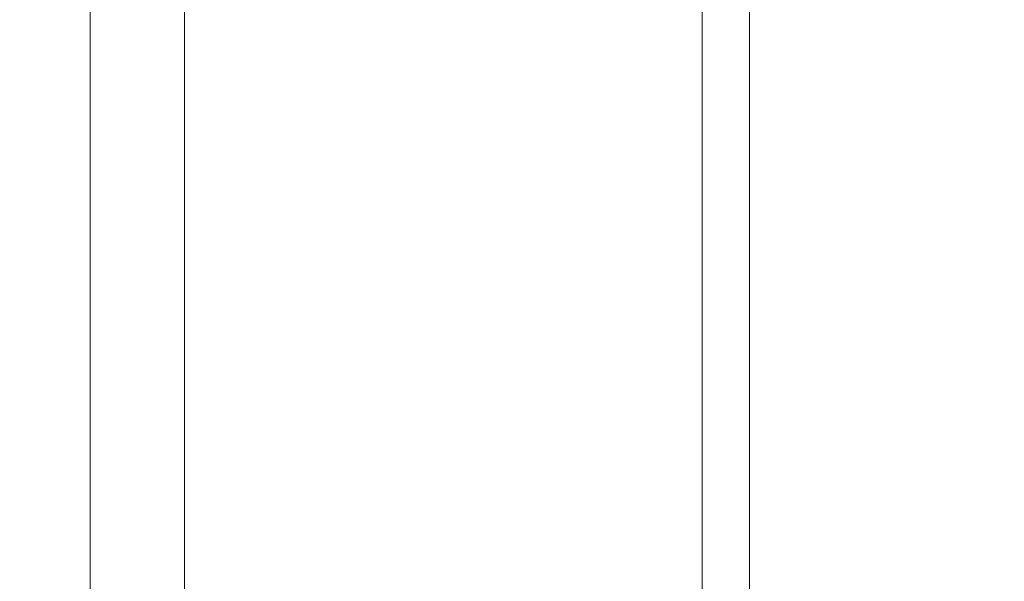
# Model space of a CAD drawing. Units: millimetres. Extents: x -15288 to -8784, y -20417 to -9146.
# Drawn here: x -11150 to -11066, y -18369 to -18320 of the extents above; entities that cross this region are included whole.
import ezdxf

# ---------------------------------------------------------------- set-up
doc = ezdxf.new("R2010")
doc.units = ezdxf.units.MM
doc.layers.add('МАФЫ НАШИ', color=250, linetype='Continuous', lineweight=25)

# ---------------------------------------------------------------- blocks, each defined once
blk = doc.blocks.new('нг8щщ87')
at = {"layer": 'МАФЫ НАШИ', "color": 7, "lineweight": 13}
for points in [[(-11200.331, -17706.812), (-11200.331, -18400.607), (-11143.859, -18400.607), (-11143.859, -17706.812)], [(-11091.421, -17710.846), (-11091.421, -18400.607), (-11055.118, -18400.607), (-11055.118, -17710.846)], [(-11091.421, -17710.846), (-11091.421, -18400.607), (-11143.859, -18400.607), (-11143.859, -17706.812)], [(-11200.331, -17706.812), (-11200.331, -18400.607), (-11143.859, -18400.607), (-11143.859, -17706.812)], [(-11091.421, -17710.846), (-11091.421, -18400.607), (-11055.118, -18400.607), (-11055.118, -17710.846)], [(-11091.421, -17710.846), (-11091.421, -18400.607), (-11143.859, -18400.607), (-11143.859, -17706.812)]]:
    blk.add_lwpolyline(points, dxfattribs=at)
for points in [[(-11135.792, -17706.812), (-11135.792, -18400.607), (-11196.297, -18400.607), (-11196.297, -17706.812)], [(-11135.792, -17706.812), (-11135.792, -18400.607), (-11196.297, -18400.607), (-11196.297, -17706.812)], [(-11087.387, -17710.846), (-11087.387, -18400.607), (-11135.792, -18400.607), (-11135.792, -17706.812)], [(-11087.387, -17710.846), (-11087.387, -18400.607), (-11135.792, -18400.607), (-11135.792, -17706.812)], [(-11051.084, -17710.846), (-11051.084, -18400.607), (-11087.387, -18400.607), (-11087.387, -17710.846)], [(-11051.084, -17710.846), (-11051.084, -18400.607), (-11087.387, -18400.607), (-11087.387, -17710.846)]]:
    blk.add_lwpolyline(points, close=True, dxfattribs=at)

msp = doc.modelspace()

# ---------------------------------------------------------------- block references
at = {"layer": 'МАФЫ НАШИ'}
msp.add_blockref('нг8щщ87', (0, 0), dxfattribs=at)

doc.saveas('drawing.dxf')
